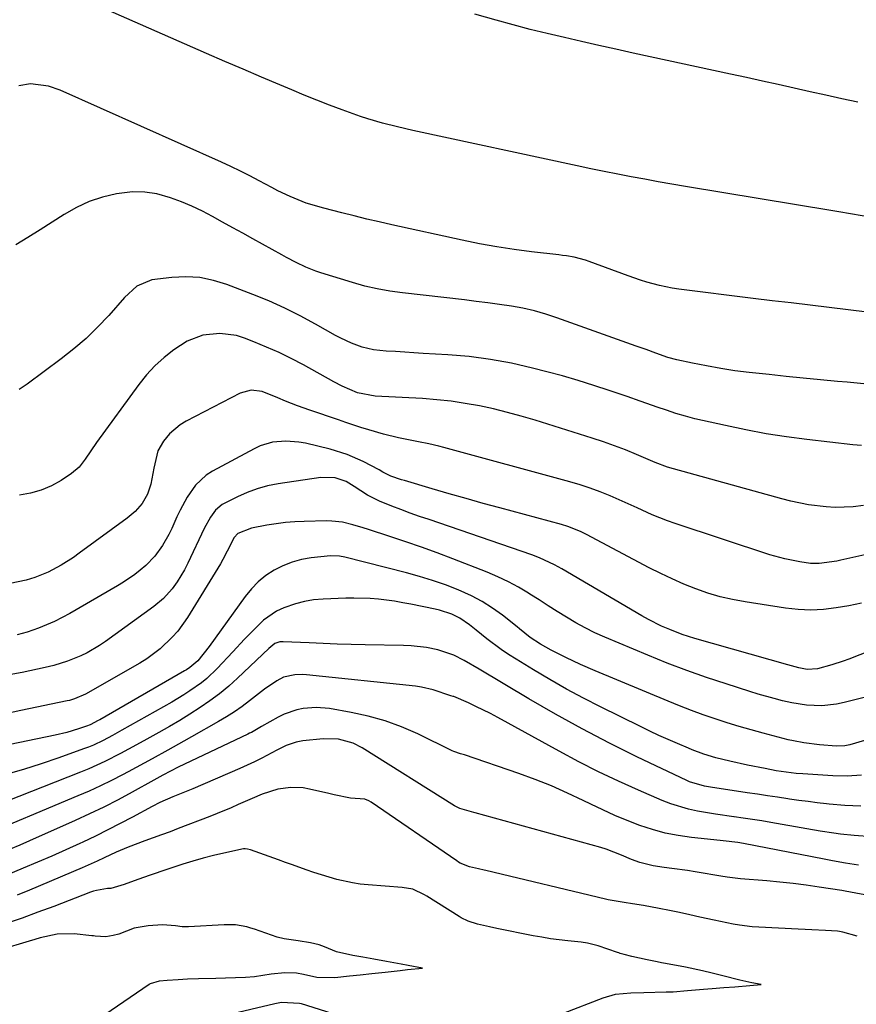
# Model space of a CAD drawing. Units: inches. Extents: x 1885234 to 1889831, y 437867 to 443274.
# Drawn here: x 1887731 to 1887958, y 439392 to 439659 of the extents above; entities that cross this region are included whole.
import ezdxf

# ---------------------------------------------------------------- set-up
doc = ezdxf.new("R2010")
doc.units = ezdxf.units.IN
doc.header["$MEASUREMENT"] = 0
doc.layers.add('7', color=7, linetype='Continuous')
doc.layers.add('8', color=7, linetype='Continuous')

msp = doc.modelspace()

# ---------------------------------------------------------------- linework, layer by layer
at = {"layer": '7', "color": 18}
for points in [[(1887960.1, 439605.67, 1814), (1887955.87, 439606.37, 1814), (1887953.75, 439606.72, 1814), (1887951.63, 439607.07, 1814), (1887911.67, 439613.7, 1814), (1887907.99, 439614.32, 1814), (1887904.32, 439614.96, 1814), (1887900.65, 439615.62, 1814), (1887896.98, 439616.3, 1814), (1887893.32, 439617.01, 1814), (1887889.66, 439617.74, 1814), (1887886.01, 439618.49, 1814), (1887882.36, 439619.26, 1814), (1887837.79, 439628.87, 1814), (1887833.71, 439629.8, 1814), (1887829.66, 439630.83, 1814), (1887825.65, 439632.01, 1814), (1887823.66, 439632.66, 1814), (1887821.69, 439633.35, 1814), (1887818.72, 439634.44, 1814), (1887815.27, 439635.73, 1814), (1887811.85, 439637.04, 1814), (1887808.44, 439638.41, 1814), (1887805.04, 439639.81, 1814), (1887801.84, 439641.16, 1814), (1887796.86, 439643.28, 1814), (1887791.89, 439645.4, 1814), (1887786.93, 439647.55, 1814), (1887781.97, 439649.72, 1814), (1887741.02, 439667.74, 1814)], [(1887958.33, 439636.47, 1816), (1887954.03, 439637.43, 1816), (1887949.73, 439638.39, 1816), (1887945.43, 439639.34, 1816), (1887941.12, 439640.3, 1816), (1887936.82, 439641.25, 1816), (1887932.51, 439642.2, 1816), (1887928.21, 439643.14, 1816), (1887923.9, 439644.08, 1816), (1887897.5, 439649.81, 1816), (1887892.84, 439650.83, 1816), (1887888.18, 439651.86, 1816), (1887883.53, 439652.91, 1816), (1887878.88, 439653.98, 1816), (1887874.24, 439655.08, 1816), (1887869.61, 439656.22, 1816), (1887864.99, 439657.43, 1816), (1887860.39, 439658.69, 1816), (1887854.62, 439660.3, 1816)], [(1887960.86, 439579.64, 1812), (1887955.72, 439580.29, 1812), (1887950.58, 439580.91, 1812), (1887945.43, 439581.52, 1812), (1887940.28, 439582.13, 1812), (1887935.14, 439582.76, 1812), (1887930, 439583.39, 1812), (1887909.87, 439585.87, 1812), (1887908.11, 439586.13, 1812), (1887904.62, 439586.84, 1812), (1887901.19, 439587.79, 1812), (1887899.49, 439588.33, 1812), (1887896.12, 439589.49, 1812), (1887885.57, 439593.37, 1812), (1887884.57, 439593.71, 1812), (1887881.52, 439594.5, 1812), (1887879.44, 439594.87, 1812), (1887878.39, 439595.02, 1812), (1887877.35, 439595.15, 1812), (1887869.98, 439595.98, 1812), (1887865.26, 439596.59, 1812), (1887860.55, 439597.3, 1812), (1887855.87, 439598.15, 1812), (1887851.2, 439599.1, 1812), (1887832.13, 439603.3, 1812), (1887828.73, 439604.07, 1812), (1887825.33, 439604.87, 1812), (1887821.94, 439605.7, 1812), (1887818.56, 439606.56, 1812), (1887813.73, 439607.82, 1812), (1887808.94, 439609.15, 1812), (1887804.61, 439610.93, 1812), (1887801.28, 439612.52, 1812), (1887799.63, 439613.37, 1812), (1887796.22, 439615.21, 1812), (1887793.69, 439616.56, 1812), (1887791.15, 439617.86, 1812), (1887788.57, 439619.1, 1812), (1887785.97, 439620.29, 1812), (1887742.27, 439639.77, 1812), (1887739.16, 439640.87, 1812), (1887734.28, 439641.47, 1812), (1887731.1, 439640.95, 1812)], [(1887959.38, 439543.54, 1808), (1887957.03, 439543.77, 1808), (1887944.56, 439545.18, 1808), (1887939.02, 439545.9, 1808), (1887933.5, 439546.74, 1808), (1887928.01, 439547.77, 1808), (1887922.54, 439548.92, 1808), (1887914.24, 439550.8, 1808), (1887911.64, 439551.46, 1808), (1887909.08, 439552.23, 1808), (1887906.54, 439553.08, 1808), (1887904.02, 439553.96, 1808), (1887901.2, 439554.95, 1808), (1887899.42, 439555.58, 1808), (1887895.86, 439556.81, 1808), (1887891.05, 439558.45, 1808), (1887886.85, 439559.83, 1808), (1887882.63, 439561.15, 1808), (1887878.38, 439562.37, 1808), (1887874.11, 439563.52, 1808), (1887870.24, 439564.52, 1808), (1887864.56, 439565.8, 1808), (1887858.85, 439566.87, 1808), (1887853.08, 439567.6, 1808), (1887847.28, 439568.11, 1808), (1887840.63, 439568.49, 1808), (1887838.13, 439568.64, 1808), (1887835.62, 439568.8, 1808), (1887833.12, 439568.96, 1808), (1887830.62, 439569.13, 1808), (1887827.21, 439569.44, 1808), (1887824.15, 439570.13, 1808), (1887821.19, 439571.25, 1808), (1887818.33, 439572.61, 1808), (1887816.93, 439573.36, 1808), (1887811.48, 439576.44, 1808), (1887807.33, 439578.67, 1808), (1887803.12, 439580.77, 1808), (1887798.82, 439582.68, 1808), (1887794.47, 439584.47, 1808), (1887787.48, 439587.15, 1808), (1887783.83, 439588.26, 1808), (1887780.13, 439589, 1808), (1887776.37, 439589.21, 1808), (1887772.56, 439589.05, 1808), (1887767.13, 439588.43, 1808), (1887763.08, 439586.73, 1808), (1887759.78, 439583.58, 1808), (1887755.47, 439578.76, 1808), (1887752.46, 439575.59, 1808), (1887749.33, 439572.55, 1808), (1887746.03, 439569.71, 1808), (1887742.6, 439567, 1808), (1887733.39, 439560.14, 1808), (1887731.19, 439558.73, 1808)], [(1887959.88, 439527.27, 1806), (1887957.09, 439526.98, 1806), (1887952.23, 439526.8, 1806), (1887949.8, 439526.92, 1806), (1887944.96, 439527.51, 1806), (1887940.18, 439528.48, 1806), (1887937.81, 439529.08, 1806), (1887906.82, 439537.7, 1806), (1887903.45, 439538.99, 1806), (1887898.41, 439541.14, 1806), (1887895.45, 439542.35, 1806), (1887892.48, 439543.49, 1806), (1887889.47, 439544.55, 1806), (1887886.44, 439545.55, 1806), (1887870.94, 439550.39, 1806), (1887867.21, 439551.49, 1806), (1887863.45, 439552.52, 1806), (1887859.66, 439553.44, 1806), (1887855.86, 439554.27, 1806), (1887852.02, 439554.96, 1806), (1887848.18, 439555.54, 1806), (1887844.31, 439555.95, 1806), (1887840.43, 439556.24, 1806), (1887827.62, 439556.91, 1806), (1887822.86, 439557.83, 1806), (1887818.73, 439559.63, 1806), (1887816.42, 439560.83, 1806), (1887808.18, 439565.35, 1806), (1887804.91, 439567.07, 1806), (1887801.59, 439568.7, 1806), (1887798.22, 439570.2, 1806), (1887794.8, 439571.62, 1806), (1887792.28, 439572.61, 1806), (1887790.07, 439573.29, 1806), (1887785.56, 439573.91, 1806), (1887780.98, 439573.44, 1806), (1887776.74, 439571.84, 1806), (1887773.08, 439569.44, 1806), (1887770.44, 439567.36, 1806), (1887767.96, 439565.12, 1806), (1887765.7, 439562.65, 1806), (1887763.59, 439560.04, 1806), (1887752.17, 439544.36, 1806), (1887750.61, 439542.13, 1806), (1887749.12, 439539.83, 1806), (1887747.46, 439537.72, 1806), (1887745.39, 439536, 1806), (1887742.55, 439534.11, 1806), (1887739.92, 439532.63, 1806), (1887737.18, 439531.42, 1806), (1887734.3, 439530.62, 1806), (1887731.32, 439530.09, 1806)], [(1887972.4, 439516.64, 1804), (1887953.8, 439512.49, 1804), (1887952.64, 439512.25, 1804), (1887947.93, 439511.58, 1804), (1887945.58, 439511.62, 1804), (1887942.63, 439512.03, 1804), (1887938.55, 439512.84, 1804), (1887934.55, 439513.97, 1804), (1887908.89, 439522.39, 1804), (1887906.78, 439523.12, 1804), (1887902.63, 439524.78, 1804), (1887898.57, 439526.65, 1804), (1887894.49, 439528.5, 1804), (1887891.25, 439529.92, 1804), (1887888.57, 439531.02, 1804), (1887885.87, 439532.03, 1804), (1887883.13, 439532.93, 1804), (1887880.36, 439533.74, 1804), (1887846.26, 439543.03, 1804), (1887844.9, 439543.38, 1804), (1887842.15, 439544, 1804), (1887839.38, 439544.53, 1804), (1887836.62, 439545.07, 1804), (1887833.92, 439545.64, 1804), (1887829.86, 439546.6, 1804), (1887825.87, 439547.78, 1804), (1887823.76, 439548.46, 1804), (1887819.71, 439549.79, 1804), (1887817.69, 439550.47, 1804), (1887809.91, 439553.08, 1804), (1887806.62, 439554.25, 1804), (1887803.37, 439555.55, 1804), (1887801.27, 439556.44, 1804), (1887797.03, 439558.14, 1804), (1887794.02, 439558.57, 1804), (1887791.07, 439557.71, 1804), (1887776.42, 439550.1, 1804), (1887774.8, 439549.12, 1804), (1887771.95, 439546.71, 1804), (1887770.3, 439544.73, 1804), (1887768.77, 439542.06, 1804), (1887767.72, 439537.43, 1804), (1887766.86, 439533.05, 1804), (1887765.93, 439530.35, 1804), (1887764.48, 439527.89, 1804), (1887762.6, 439525.71, 1804), (1887760.42, 439523.84, 1804), (1887747.5, 439514.39, 1804), (1887745.88, 439513.26, 1804), (1887742.55, 439511.14, 1804), (1887739.08, 439509.28, 1804), (1887735.44, 439507.8, 1804), (1887733.08, 439507.08, 1804), (1887728.76, 439506.17, 1804)], [(1887959.36, 439500.82, 1802), (1887955.94, 439500.16, 1802), (1887952.51, 439499.56, 1802), (1887949.07, 439499.18, 1802), (1887945.62, 439499, 1802), (1887942.18, 439499.15, 1802), (1887938.73, 439499.51, 1802), (1887927.81, 439501.18, 1802), (1887924.41, 439501.81, 1802), (1887921.05, 439502.59, 1802), (1887917.75, 439503.59, 1802), (1887914.48, 439504.73, 1802), (1887911.27, 439506.03, 1802), (1887908.1, 439507.41, 1802), (1887904.97, 439508.9, 1802), (1887901.87, 439510.46, 1802), (1887884.83, 439519.43, 1802), (1887883.2, 439520.24, 1802), (1887879.83, 439521.61, 1802), (1887878.09, 439522.14, 1802), (1887861.43, 439526.64, 1802), (1887856.84, 439527.89, 1802), (1887852.25, 439529.17, 1802), (1887847.67, 439530.48, 1802), (1887843.09, 439531.81, 1802), (1887835.59, 439534.03, 1802), (1887834.77, 439534.28, 1802), (1887831.91, 439535.29, 1802), (1887829.73, 439536.35, 1802), (1887828.67, 439536.95, 1802), (1887824.4, 439539.19, 1802), (1887820.01, 439541.14, 1802), (1887815.43, 439542.54, 1802), (1887808.74, 439544.15, 1802), (1887806.98, 439544.48, 1802), (1887803.42, 439544.76, 1802), (1887799.86, 439544.44, 1802), (1887796.47, 439543.43, 1802), (1887794.85, 439542.68, 1802), (1887783.56, 439536.58, 1802), (1887781.88, 439535.5, 1802), (1887779, 439532.85, 1802), (1887776.74, 439529.56, 1802), (1887774.81, 439526.02, 1802), (1887773.94, 439524.2, 1802), (1887772.53, 439521.05, 1802), (1887771.76, 439519.47, 1802), (1887770, 439516.43, 1802), (1887767.93, 439513.6, 1802), (1887765.52, 439511.07, 1802), (1887764.02, 439509.77, 1802), (1887762.53, 439508.63, 1802), (1887759.45, 439506.52, 1802), (1887757.85, 439505.54, 1802), (1887744.97, 439498.08, 1802), (1887740.8, 439495.9, 1802), (1887736.46, 439494.1, 1802), (1887733.35, 439493.01, 1802), (1887730.63, 439492.25, 1802)], [(1887966.83, 439477.08, 1798), (1887954.63, 439473.94, 1798), (1887952.62, 439473.53, 1798), (1887948.58, 439473.11, 1798), (1887944.49, 439473.27, 1798), (1887940.44, 439473.87, 1798), (1887937.97, 439474.42, 1798), (1887935.74, 439475.01, 1798), (1887931.32, 439476.26, 1798), (1887929.12, 439476.94, 1798), (1887922.72, 439478.98, 1798), (1887917.36, 439480.76, 1798), (1887912.03, 439482.64, 1798), (1887906.75, 439484.66, 1798), (1887901.5, 439486.77, 1798), (1887889.79, 439491.67, 1798), (1887887.12, 439492.86, 1798), (1887884.5, 439494.14, 1798), (1887881.94, 439495.55, 1798), (1887879.43, 439497.04, 1798), (1887876.95, 439498.6, 1798), (1887874.48, 439500.17, 1798), (1887872.01, 439501.74, 1798), (1887869.54, 439503.32, 1798), (1887869.17, 439503.56, 1798), (1887866.48, 439505.18, 1798), (1887863.73, 439506.68, 1798), (1887860.89, 439508.02, 1798), (1887858, 439509.24, 1798), (1887848.69, 439512.85, 1798), (1887844.45, 439514.45, 1798), (1887840.2, 439516.01, 1798), (1887835.92, 439517.49, 1798), (1887831.62, 439518.92, 1798), (1887825.78, 439520.81, 1798), (1887824.39, 439521.25, 1798), (1887821.58, 439522.06, 1798), (1887818.74, 439522.75, 1798), (1887815.86, 439523.08, 1798), (1887814.41, 439523.12, 1798), (1887808.42, 439522.99, 1798), (1887805.87, 439522.88, 1798), (1887803.34, 439522.69, 1798), (1887800.81, 439522.38, 1798), (1887798.3, 439521.98, 1798), (1887794.16, 439521.2, 1798), (1887790.42, 439519.68, 1798), (1887789.46, 439518.65, 1798), (1887787.58, 439514.9, 1798), (1887786.36, 439512.65, 1798), (1887785.71, 439511.55, 1798), (1887776.76, 439496.99, 1798), (1887774.16, 439493.31, 1798), (1887772.67, 439491.62, 1798), (1887769.4, 439488.5, 1798), (1887765.78, 439485.81, 1798), (1887763.85, 439484.62, 1798), (1887749.2, 439476.27, 1798), (1887746.15, 439474.92, 1798), (1887744.86, 439474.55, 1798), (1887744.21, 439474.4, 1798), (1887731.66, 439471.78, 1798), (1887725.41, 439470.48, 1798)], [(1887977, 439468.63, 1796), (1887956.18, 439462.54, 1796), (1887954.85, 439462.26, 1796), (1887952.57, 439462.18, 1796), (1887948.02, 439462.5, 1796), (1887943.74, 439463.04, 1796), (1887940.92, 439463.57, 1796), (1887939.52, 439463.89, 1796), (1887938.12, 439464.23, 1796), (1887932.73, 439465.66, 1796), (1887929.45, 439466.56, 1796), (1887926.18, 439467.5, 1796), (1887922.93, 439468.5, 1796), (1887919.69, 439469.54, 1796), (1887916.47, 439470.65, 1796), (1887913.27, 439471.8, 1796), (1887910.1, 439473.03, 1796), (1887906.95, 439474.3, 1796), (1887887.23, 439482.52, 1796), (1887883.2, 439484.28, 1796), (1887879.23, 439486.15, 1796), (1887875.32, 439488.14, 1796), (1887872.45, 439489.8, 1796), (1887869.65, 439491.57, 1796), (1887866.7, 439493.94, 1796), (1887866.11, 439494.41, 1796), (1887862.09, 439497.59, 1796), (1887859.42, 439499.53, 1796), (1887856.65, 439501.31, 1796), (1887853.75, 439502.84, 1796), (1887850.08, 439504.49, 1796), (1887846.65, 439505.81, 1796), (1887843.19, 439507.03, 1796), (1887839.68, 439508.1, 1796), (1887836.14, 439509.07, 1796), (1887819.43, 439513.29, 1796), (1887817.97, 439513.58, 1796), (1887815.5, 439513.67, 1796), (1887810.32, 439513.1, 1796), (1887807.68, 439512.64, 1796), (1887805.11, 439511.97, 1796), (1887802.64, 439510.99, 1796), (1887800.24, 439509.79, 1796), (1887798.01, 439508.31, 1796), (1887795.94, 439506.66, 1796), (1887794.09, 439504.75, 1796), (1887792.4, 439502.68, 1796), (1887782.68, 439489.1, 1796), (1887779.6, 439485.25, 1796), (1887777.45, 439483.42, 1796), (1887776.49, 439482.81, 1796), (1887776.01, 439482.52, 1796), (1887753.07, 439469.31, 1796), (1887752.64, 439469.07, 1796), (1887750.41, 439467.94, 1796), (1887749.48, 439467.58, 1796), (1887747.31, 439466.84, 1796), (1887744.16, 439465.87, 1796), (1887740.96, 439465.11, 1796), (1887709.09, 439458.57, 1796)], [(1887959.33, 439454.31, 1794), (1887955.47, 439454.04, 1794), (1887951.6, 439454.12, 1794), (1887943.5, 439454.64, 1794), (1887941.67, 439454.78, 1794), (1887938.93, 439455.08, 1794), (1887936.22, 439455.51, 1794), (1887933.23, 439456.07, 1794), (1887928.45, 439457.03, 1794), (1887923.7, 439458.11, 1794), (1887919.92, 439459.03, 1794), (1887916.68, 439459.99, 1794), (1887913.52, 439461.16, 1794), (1887912.47, 439461.59, 1794), (1887909.49, 439462.85, 1794), (1887906.98, 439463.95, 1794), (1887904.47, 439465.07, 1794), (1887901.99, 439466.24, 1794), (1887899.52, 439467.43, 1794), (1887888.67, 439472.8, 1794), (1887884.06, 439475.16, 1794), (1887879.48, 439477.6, 1794), (1887874.97, 439480.16, 1794), (1887870.51, 439482.79, 1794), (1887865.79, 439485.66, 1794), (1887863.74, 439486.96, 1794), (1887861.74, 439488.32, 1794), (1887857.87, 439491.24, 1794), (1887854.96, 439493.59, 1794), (1887853.22, 439494.96, 1794), (1887850.52, 439496.84, 1794), (1887848.39, 439497.86, 1794), (1887845.02, 439498.95, 1794), (1887843.87, 439499.21, 1794), (1887837.25, 439500.57, 1794), (1887835.08, 439500.99, 1794), (1887832.9, 439501.36, 1794), (1887828.51, 439501.93, 1794), (1887826.3, 439502.12, 1794), (1887821.89, 439502.26, 1794), (1887819.68, 439502.22, 1794), (1887813.52, 439501.97, 1794), (1887810.97, 439501.74, 1794), (1887808.46, 439501.34, 1794), (1887806.01, 439500.69, 1794), (1887802.85, 439499.59, 1794), (1887800.9, 439498.67, 1794), (1887797.37, 439496.3, 1794), (1887793.91, 439492.86, 1794), (1887792.28, 439491.14, 1794), (1887789.05, 439487.69, 1794), (1887784.81, 439483.14, 1794), (1887782.05, 439480.49, 1794), (1887780.56, 439479.3, 1794), (1887777.42, 439477.1, 1794), (1887775.81, 439476.06, 1794), (1887772.52, 439474.1, 1794), (1887759.05, 439466.46, 1794), (1887756.51, 439465.05, 1794), (1887753.95, 439463.7, 1794), (1887751.33, 439462.46, 1794), (1887749.99, 439461.91, 1794), (1887748.64, 439461.39, 1794), (1887741.93, 439458.95, 1794), (1887737.19, 439457.32, 1794), (1887732.41, 439455.81, 1794), (1887727.58, 439454.46, 1794)], [(1887959.18, 439445.91, 1792), (1887954.87, 439446.06, 1792), (1887950.57, 439446.44, 1792), (1887949.86, 439446.52, 1792), (1887947.37, 439446.81, 1792), (1887944.87, 439447.13, 1792), (1887942.38, 439447.46, 1792), (1887939.89, 439447.82, 1792), (1887939.38, 439447.89, 1792), (1887936.64, 439448.3, 1792), (1887933.9, 439448.71, 1792), (1887931.16, 439449.12, 1792), (1887928.41, 439449.53, 1792), (1887918.45, 439451.03, 1792), (1887916.79, 439451.33, 1792), (1887912.77, 439452.5, 1792), (1887912, 439452.84, 1792), (1887898.54, 439459.3, 1792), (1887891.1, 439462.99, 1792), (1887883.73, 439466.81, 1792), (1887876.47, 439470.83, 1792), (1887869.28, 439474.98, 1792), (1887855.76, 439483.02, 1792), (1887851.72, 439485.33, 1792), (1887848.97, 439486.75, 1792), (1887844.6, 439488.21, 1792), (1887841.49, 439488.82, 1792), (1887837.35, 439489.31, 1792), (1887835.26, 439489.41, 1792), (1887824.95, 439489.59, 1792), (1887821.15, 439489.67, 1792), (1887817.34, 439489.78, 1792), (1887813.54, 439489.93, 1792), (1887809.74, 439490.09, 1792), (1887802.73, 439490.43, 1792), (1887801.84, 439490.41, 1792), (1887800.48, 439489.93, 1792), (1887798.85, 439488.57, 1792), (1887790.38, 439480.58, 1792), (1887787.96, 439478.42, 1792), (1887785.47, 439476.35, 1792), (1887782.87, 439474.42, 1792), (1887780.2, 439472.58, 1792), (1887777.45, 439470.84, 1792), (1887774.69, 439469.14, 1792), (1887771.89, 439467.49, 1792), (1887769.07, 439465.87, 1792), (1887765, 439463.6, 1792), (1887760.8, 439461.29, 1792), (1887758.69, 439460.16, 1792), (1887754.42, 439457.98, 1792), (1887750.06, 439456.01, 1792), (1887747.85, 439455.1, 1792), (1887724.17, 439445.84, 1792)], [(1887958.55, 439429.96, 1788), (1887955.04, 439430.47, 1788), (1887951.54, 439431.09, 1788), (1887949.22, 439431.53, 1788), (1887927.41, 439435.76, 1788), (1887925.84, 439436.03, 1788), (1887921.9, 439436.51, 1788), (1887921.1, 439436.6, 1788), (1887913.31, 439437.42, 1788), (1887909.73, 439437.94, 1788), (1887906.2, 439438.63, 1788), (1887902.73, 439439.57, 1788), (1887899.29, 439440.69, 1788), (1887895.91, 439442, 1788), (1887892.57, 439443.38, 1788), (1887889.27, 439444.87, 1788), (1887886, 439446.43, 1788), (1887884, 439447.42, 1788), (1887879.72, 439449.45, 1788), (1887875.39, 439451.37, 1788), (1887870.99, 439453.11, 1788), (1887866.55, 439454.74, 1788), (1887851.82, 439459.83, 1788), (1887850.78, 439460.11, 1788), (1887848.92, 439460.71, 1788), (1887848.51, 439460.91, 1788), (1887839.15, 439465.47, 1788), (1887834.79, 439467.37, 1788), (1887830.34, 439469.02, 1788), (1887825.77, 439470.29, 1788), (1887821.12, 439471.3, 1788), (1887815.26, 439472.32, 1788), (1887811.69, 439472.64, 1788), (1887808.12, 439472.37, 1788), (1887806.37, 439471.99, 1788), (1887803, 439470.82, 1788), (1887801.4, 439470.02, 1788), (1887796.85, 439467.45, 1788), (1887796.39, 439467.19, 1788), (1887795.01, 439466.39, 1788), (1887794.09, 439465.87, 1788), (1887793.62, 439465.63, 1788), (1887793.14, 439465.39, 1788), (1887774.28, 439456.42, 1788), (1887770.12, 439454.27, 1788), (1887768.48, 439453.36, 1788), (1887767.66, 439452.91, 1788), (1887761.77, 439449.65, 1788), (1887757.98, 439447.61, 1788), (1887754.16, 439445.65, 1788), (1887750.29, 439443.79, 1788), (1887746.38, 439442, 1788), (1887733.97, 439436.51, 1788), (1887731.39, 439435.38, 1788), (1887728.8, 439434.27, 1788)], [(1887975.62, 439419.12, 1786), (1887957.82, 439422.36, 1786), (1887956.38, 439422.62, 1786), (1887954.95, 439422.9, 1786), (1887954.47, 439422.98, 1786), (1887953.99, 439423.06, 1786), (1887947.89, 439424.01, 1786), (1887944.35, 439424.52, 1786), (1887940.8, 439424.98, 1786), (1887937.25, 439425.36, 1786), (1887933.69, 439425.68, 1786), (1887926.58, 439426.24, 1786), (1887922.99, 439426.68, 1786), (1887922.39, 439426.78, 1786), (1887921.8, 439426.87, 1786), (1887914.31, 439428.11, 1786), (1887912.21, 439428.45, 1786), (1887908, 439429.06, 1786), (1887905.89, 439429.34, 1786), (1887902.89, 439429.75, 1786), (1887899.33, 439430.65, 1786), (1887897.02, 439431.49, 1786), (1887894.31, 439432.66, 1786), (1887890.19, 439434.25, 1786), (1887888.78, 439434.68, 1786), (1887854.73, 439444.13, 1786), (1887854.38, 439444.23, 1786), (1887850.54, 439445.26, 1786), (1887849.14, 439446, 1786), (1887824.14, 439461.7, 1786), (1887821.69, 439462.96, 1786), (1887817.7, 439464.03, 1786), (1887813.58, 439464.13, 1786), (1887808.07, 439463.58, 1786), (1887806.21, 439463.26, 1786), (1887803.55, 439462.3, 1786), (1887801, 439461.05, 1786), (1887796.91, 439458.89, 1786), (1887794.97, 439457.92, 1786), (1887791.01, 439456.11, 1786), (1887778.23, 439450.6, 1786), (1887775.96, 439449.66, 1786), (1887772.8, 439448.44, 1786), (1887769.28, 439446.88, 1786), (1887767.23, 439445.82, 1786), (1887761.94, 439442.96, 1786), (1887758.6, 439441.2, 1786), (1887755.24, 439439.47, 1786), (1887751.85, 439437.81, 1786), (1887748.44, 439436.18, 1786), (1887747.67, 439435.83, 1786), (1887743.86, 439434.09, 1786), (1887740.03, 439432.37, 1786), (1887736.17, 439430.71, 1786), (1887732.3, 439429.09, 1786), (1887727.58, 439427.14, 1786)], [(1887958.19, 439410.75, 1784), (1887954.3, 439411.8, 1784), (1887953.41, 439411.99, 1784), (1887952.87, 439412.05, 1784), (1887949.56, 439412.22, 1784), (1887945.88, 439412.41, 1784), (1887944.05, 439412.51, 1784), (1887942.21, 439412.6, 1784), (1887931.53, 439413.14, 1784), (1887929.78, 439413.26, 1784), (1887926.3, 439413.67, 1784), (1887924.57, 439413.96, 1784), (1887921.13, 439414.64, 1784), (1887919.41, 439415.01, 1784), (1887915.61, 439415.88, 1784), (1887912.85, 439416.5, 1784), (1887910.09, 439417.1, 1784), (1887907.32, 439417.66, 1784), (1887904.54, 439418.19, 1784), (1887900.31, 439418.97, 1784), (1887897.35, 439419.48, 1784), (1887895.11, 439419.81, 1784), (1887890.73, 439420.58, 1784), (1887890.01, 439420.74, 1784), (1887857.64, 439428.45, 1784), (1887857.14, 439428.57, 1784), (1887855.63, 439428.93, 1784), (1887853.14, 439429.49, 1784), (1887850.68, 439430.51, 1784), (1887850.22, 439430.78, 1784), (1887849.76, 439431.08, 1784), (1887826.52, 439446.95, 1784), (1887825.87, 439447.35, 1784), (1887824.85, 439447.76, 1784), (1887820.95, 439448.1, 1784), (1887816.52, 439448.95, 1784), (1887815.78, 439449.13, 1784), (1887815.05, 439449.31, 1784), (1887809.83, 439450.55, 1784), (1887808.17, 439450.84, 1784), (1887804.83, 439450.99, 1784), (1887801.27, 439450.5, 1784), (1887797.03, 439449.17, 1784), (1887794.29, 439448, 1784), (1887790.51, 439446.31, 1784), (1887788.62, 439445.48, 1784), (1887784.81, 439443.88, 1784), (1887782.89, 439443.13, 1784), (1887774.31, 439439.84, 1784), (1887772.06, 439438.99, 1784), (1887769.8, 439438.15, 1784), (1887765.26, 439436.5, 1784), (1887760.73, 439434.84, 1784), (1887757.46, 439433.44, 1784), (1887754.24, 439431.94, 1784), (1887752.35, 439431.05, 1784), (1887748.27, 439429.24, 1784), (1887733.96, 439423.17, 1784), (1887730.67, 439421.82, 1784)], [(1887878.67, 439389.9, 1782), (1887889.34, 439394.03, 1782), (1887892.75, 439394.98, 1782), (1887896.91, 439395.35, 1782), (1887900.42, 439395.48, 1782), (1887906.47, 439395.61, 1782), (1887907.2, 439395.63, 1782), (1887908.3, 439395.68, 1782), (1887912.21, 439395.99, 1782), (1887916.52, 439396.33, 1782), (1887918.89, 439396.52, 1782), (1887922.08, 439396.78, 1782), (1887925.06, 439397.02, 1782), (1887929.07, 439397.34, 1782), (1887932.17, 439397.58, 1782), (1887929.69, 439398.09, 1782), (1887926.43, 439398.78, 1782), (1887921.82, 439399.97, 1782), (1887918.89, 439400.7, 1782), (1887916.26, 439401.32, 1782), (1887911.65, 439402.32, 1782), (1887906.25, 439403.32, 1782), (1887905.14, 439403.53, 1782), (1887903.99, 439403.76, 1782), (1887901.34, 439404.32, 1782), (1887897.16, 439405.24, 1782), (1887895.11, 439405.72, 1782), (1887893.98, 439406.05, 1782), (1887893.61, 439406.17, 1782), (1887893.24, 439406.3, 1782), (1887888.07, 439408.11, 1782), (1887885.17, 439408.81, 1782), (1887883.38, 439409.05, 1782), (1887879.83, 439409.42, 1782), (1887875.1, 439410.02, 1782), (1887872.75, 439410.41, 1782), (1887870.4, 439410.84, 1782), (1887860.56, 439412.8, 1782), (1887858.6, 439413.21, 1782), (1887855.37, 439413.93, 1782), (1887852.81, 439414.74, 1782), (1887850.96, 439415.66, 1782), (1887850.36, 439416.01, 1782), (1887841.6, 439421.52, 1782), (1887841.01, 439421.88, 1782), (1887837.87, 439423.4, 1782), (1887834.94, 439423.85, 1782), (1887825.74, 439424.59, 1782), (1887823.59, 439424.83, 1782), (1887821.45, 439425.13, 1782), (1887817.23, 439426.06, 1782), (1887815.14, 439426.64, 1782), (1887811.01, 439427.94, 1782), (1887808.96, 439428.65, 1782), (1887805.21, 439430, 1782), (1887803.31, 439430.69, 1782), (1887801.42, 439431.37, 1782), (1887797.62, 439432.74, 1782), (1887793.82, 439434.11, 1782), (1887793.04, 439434.3, 1782), (1887792.38, 439434.35, 1782), (1887792, 439434.31, 1782), (1887786.62, 439433.17, 1782), (1887783.81, 439432.53, 1782), (1887781.02, 439431.83, 1782), (1887778.26, 439431.03, 1782), (1887775.52, 439430.17, 1782), (1887771.18, 439428.73, 1782), (1887766.65, 439427.2, 1782), (1887763.36, 439426.08, 1782), (1887759.66, 439424.73, 1782), (1887755.99, 439423.62, 1782), (1887755.12, 439423.63, 1782), (1887752.13, 439423.1, 1782), (1887751.34, 439422.87, 1782), (1887750.55, 439422.6, 1782), (1887740.58, 439418.78, 1782), (1887736.29, 439417.17, 1782), (1887731.98, 439415.6, 1782), (1887727.65, 439414.11, 1782)], [(1887787.41, 439389.41, 1782), (1887800.49, 439392.5, 1782), (1887800.92, 439392.59, 1782), (1887802.23, 439392.81, 1782), (1887807.12, 439392.56, 1782), (1887807.56, 439392.44, 1782), (1887815.87, 439389.85, 1782)]]:
    msp.add_polyline3d(points, dxfattribs=at)
at = {"layer": '8', "color": 18}
for points in [[(1887959.99, 439560.22, 1810), (1887955.49, 439560.66, 1810), (1887952.88, 439560.9, 1810), (1887948.23, 439561.34, 1810), (1887943.59, 439561.79, 1810), (1887938.95, 439562.25, 1810), (1887934.31, 439562.74, 1810), (1887928.9, 439563.31, 1810), (1887925.05, 439563.79, 1810), (1887921.22, 439564.4, 1810), (1887917.41, 439565.11, 1810), (1887913.6, 439565.87, 1810), (1887909.31, 439566.76, 1810), (1887906.92, 439567.38, 1810), (1887903.66, 439568.53, 1810), (1887901.01, 439569.52, 1810), (1887898.34, 439570.48, 1810), (1887876.87, 439578.15, 1810), (1887873.83, 439579.14, 1810), (1887870.76, 439580.01, 1810), (1887867.65, 439580.7, 1810), (1887864.51, 439581.27, 1810), (1887861.34, 439581.73, 1810), (1887858.16, 439582.17, 1810), (1887854.99, 439582.57, 1810), (1887851.81, 439582.95, 1810), (1887835.04, 439584.84, 1810), (1887831.61, 439585.32, 1810), (1887828.21, 439585.93, 1810), (1887824.85, 439586.73, 1810), (1887821.51, 439587.66, 1810), (1887812.93, 439590.32, 1810), (1887811.55, 439590.78, 1810), (1887808.85, 439591.85, 1810), (1887806.23, 439593.1, 1810), (1887803.64, 439594.45, 1810), (1887802.36, 439595.14, 1810), (1887794.52, 439599.49, 1810), (1887791.79, 439601, 1810), (1887789.06, 439602.51, 1810), (1887786.32, 439604.02, 1810), (1887783.58, 439605.53, 1810), (1887780.82, 439606.96, 1810), (1887778, 439608.31, 1810), (1887775.13, 439609.51, 1810), (1887772.22, 439610.62, 1810), (1887768.48, 439611.66, 1810), (1887765.23, 439612.18, 1810), (1887761.93, 439612.19, 1810), (1887757.53, 439611.68, 1810), (1887753.8, 439610.79, 1810), (1887750.19, 439609.61, 1810), (1887746.74, 439608, 1810), (1887743.41, 439606.1, 1810), (1887740.15, 439603.99, 1810), (1887736.88, 439601.92, 1810), (1887733.58, 439599.89, 1810), (1887730.26, 439597.88, 1810)], [(1887961.88, 439488.02, 1800), (1887955.89, 439485.71, 1800), (1887954.39, 439485.15, 1800), (1887951.35, 439484.14, 1800), (1887947.41, 439483.04, 1800), (1887944.64, 439482.93, 1800), (1887942.4, 439483.33, 1800), (1887939.36, 439484.14, 1800), (1887914.23, 439491.31, 1800), (1887912.5, 439491.84, 1800), (1887910.79, 439492.41, 1800), (1887907.41, 439493.69, 1800), (1887905.22, 439494.64, 1800), (1887901.65, 439496.42, 1800), (1887899.9, 439497.39, 1800), (1887878.15, 439510.15, 1800), (1887876.2, 439511.24, 1800), (1887872.17, 439513.16, 1800), (1887870.08, 439513.95, 1800), (1887842.23, 439523.47, 1800), (1887839.68, 439524.35, 1800), (1887837.15, 439525.26, 1800), (1887834.62, 439526.18, 1800), (1887832.1, 439527.13, 1800), (1887828.83, 439528.44, 1800), (1887825.55, 439530.13, 1800), (1887821.96, 439532.47, 1800), (1887819.78, 439533.84, 1800), (1887816.76, 439534.83, 1800), (1887812.95, 439534.88, 1800), (1887801.36, 439533.15, 1800), (1887798.5, 439532.59, 1800), (1887795.7, 439531.85, 1800), (1887792.97, 439530.86, 1800), (1887790.3, 439529.69, 1800), (1887786.17, 439527.56, 1800), (1887784.41, 439526.06, 1800), (1887783.01, 439524.16, 1800), (1887781.29, 439521.04, 1800), (1887776.9, 439511.65, 1800), (1887776.03, 439509.93, 1800), (1887774.02, 439506.63, 1800), (1887772.66, 439504.77, 1800), (1887770.33, 439502.17, 1800), (1887767.65, 439499.93, 1800), (1887754.56, 439490.48, 1800), (1887752.96, 439489.4, 1800), (1887749.61, 439487.45, 1800), (1887747.88, 439486.59, 1800), (1887744.29, 439485.13, 1800), (1887740.59, 439483.99, 1800), (1887738.23, 439483.4, 1800), (1887734.12, 439482.5, 1800), (1887732.06, 439482.1, 1800), (1887705.57, 439477.32, 1800)], [(1887962.14, 439437.61, 1790), (1887957.4, 439437.95, 1790), (1887953.7, 439438.35, 1790), (1887951.86, 439438.6, 1790), (1887948.18, 439439.17, 1790), (1887944.51, 439439.79, 1790), (1887934.83, 439441.47, 1790), (1887932.33, 439441.89, 1790), (1887929.83, 439442.29, 1790), (1887927.33, 439442.65, 1790), (1887924.82, 439443, 1790), (1887924.76, 439443.01, 1790), (1887919.82, 439443.73, 1790), (1887914.89, 439444.57, 1790), (1887912.46, 439445.11, 1790), (1887907.71, 439446.55, 1790), (1887905.39, 439447.45, 1790), (1887898.98, 439450.22, 1790), (1887893.52, 439452.67, 1790), (1887888.1, 439455.23, 1790), (1887882.77, 439457.94, 1790), (1887877.49, 439460.76, 1790), (1887860.87, 439469.93, 1790), (1887858.91, 439470.97, 1790), (1887854.91, 439472.93, 1790), (1887852.88, 439473.84, 1790), (1887848.91, 439475.56, 1790), (1887848.73, 439475.62, 1790), (1887848.11, 439475.8, 1790), (1887843.38, 439477.41, 1790), (1887840.19, 439478.13, 1790), (1887838.56, 439478.36, 1790), (1887809.04, 439481.44, 1790), (1887807.99, 439481.51, 1790), (1887805.89, 439481.47, 1790), (1887802.84, 439480.82, 1790), (1887801, 439479.86, 1790), (1887797.67, 439477.56, 1790), (1887795.22, 439475.7, 1790), (1887793.63, 439474.45, 1790), (1887791.59, 439472.92, 1790), (1887789.51, 439471.46, 1790), (1887787.37, 439470.09, 1790), (1887785.18, 439468.78, 1790), (1887777.91, 439464.67, 1790), (1887775.78, 439463.46, 1790), (1887771.51, 439461.07, 1790), (1887767.22, 439458.71, 1790), (1887765.07, 439457.54, 1790), (1887760.76, 439455.22, 1790), (1887759.17, 439454.38, 1790), (1887756.2, 439452.86, 1790), (1887753.2, 439451.38, 1790), (1887750.16, 439450, 1790), (1887747.09, 439448.66, 1790), (1887719.08, 439436.94, 1790)], [(1887754.37, 439389.51, 1780), (1887766.46, 439397.69, 1780), (1887766.82, 439397.91, 1780), (1887769.2, 439398.65, 1780), (1887771.28, 439398.79, 1780), (1887774.29, 439398.98, 1780), (1887776.8, 439399.11, 1780), (1887779.77, 439399.22, 1780), (1887784.43, 439399.37, 1780), (1887787.08, 439399.46, 1780), (1887789.79, 439399.55, 1780), (1887792.55, 439399.64, 1780), (1887794.93, 439399.8, 1780), (1887799.48, 439400.49, 1780), (1887803.17, 439400.83, 1780), (1887806.31, 439400.74, 1780), (1887808.18, 439400.45, 1780), (1887811.82, 439399.6, 1780), (1887816.67, 439399.5, 1780), (1887820.68, 439399.94, 1780), (1887823.53, 439400.25, 1780), (1887826.72, 439400.6, 1780), (1887830.31, 439400.99, 1780), (1887834.43, 439401.44, 1780), (1887836.41, 439401.65, 1780), (1887840.43, 439402.07, 1780), (1887836.56, 439402.76, 1780), (1887834.63, 439403.11, 1780), (1887830.71, 439403.82, 1780), (1887827.28, 439404.44, 1780), (1887824.25, 439405, 1780), (1887821.56, 439405.48, 1780), (1887817.16, 439406.47, 1780), (1887813.93, 439407.79, 1780), (1887812.48, 439408.33, 1780), (1887810.15, 439408.94, 1780), (1887806.81, 439409.41, 1780), (1887803.02, 439409.95, 1780), (1887801.09, 439410.45, 1780), (1887794.96, 439412.57, 1780), (1887793.94, 439412.9, 1780), (1887792.87, 439413.19, 1780), (1887789.82, 439413.75, 1780), (1887786.74, 439413.82, 1780), (1887777.09, 439413.24, 1780), (1887776.39, 439413.22, 1780), (1887775.34, 439413.25, 1780), (1887773.51, 439413.46, 1780), (1887770.05, 439413.75, 1780), (1887766.13, 439413.54, 1780), (1887762.39, 439412.9, 1780), (1887758.16, 439411.27, 1780), (1887756.7, 439410.86, 1780), (1887754.67, 439410.57, 1780), (1887751.8, 439410.71, 1780), (1887751.33, 439410.76, 1780), (1887750.85, 439410.81, 1780), (1887746.06, 439411.32, 1780), (1887741.47, 439411.23, 1780), (1887736.93, 439410.23, 1780), (1887735.44, 439409.82, 1780), (1887733.95, 439409.39, 1780), (1887725.98, 439406.97, 1780)]]:
    msp.add_polyline3d(points, dxfattribs=at)

doc.saveas('drawing.dxf')
